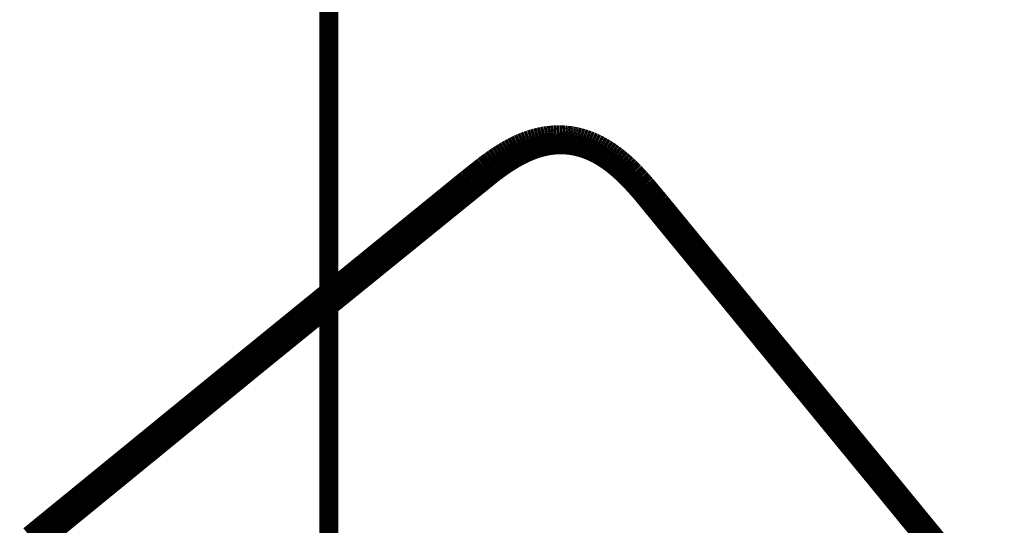
# Model space of a CAD drawing. Extents: x 64 to 646, y -386 to -32.
# Drawn here: x 306 to 310, y -276 to -274 of the extents above; entities that cross this region are included whole.
import ezdxf

# ---------------------------------------------------------------- set-up
doc = ezdxf.new("R2010")
doc.units = 0
doc.layers.add('LAYER_2', color=7, linetype='CONTINUOUS')
doc.layers.add('LAYER_5', color=7, linetype='CONTINUOUS')

# ---------------------------------------------------------------- blocks, each defined once
blk = doc.blocks.new('AIGNBL0502023A')
at = {"layer": 'LAYER_5', "const_width": 0.0882}
blk.add_lwpolyline([(306.0261, -276.072), (307.0183, -275.2618)], dxfattribs=at)
blk = doc.blocks.new('AIGNBL0502023B')
at = {"layer": 'LAYER_5', "const_width": 0.0882}
blk.add_lwpolyline([(307.0183, -275.2618), (308.0393, -274.4344)], dxfattribs=at)
blk = doc.blocks.new('AIGNBL0502023C')
at = {"layer": 'LAYER_5', "const_width": 0.0882}
blk.add_lwpolyline([(308.0393, -274.4344), (308.0582, -274.4202)], dxfattribs=at)
blk = doc.blocks.new('AIGNBL0502023D')
at = {"layer": 'LAYER_5', "const_width": 0.0882}
blk.add_lwpolyline([(308.0582, -274.4202), (308.0773, -274.4063)], dxfattribs=at)
blk = doc.blocks.new('AIGNBL0502023E')
at = {"layer": 'LAYER_5', "const_width": 0.0882}
blk.add_lwpolyline([(308.0773, -274.4063), (308.0918, -274.3962)], dxfattribs=at)
blk = doc.blocks.new('AIGNBL0502023F')
at = {"layer": 'LAYER_5', "const_width": 0.0882}
blk.add_lwpolyline([(308.0918, -274.3962), (308.1065, -274.3864)], dxfattribs=at)
blk = doc.blocks.new('AIGNBL05020240')
at = {"layer": 'LAYER_5', "const_width": 0.0882}
blk.add_lwpolyline([(308.1065, -274.3864), (308.1215, -274.3768)], dxfattribs=at)
blk = doc.blocks.new('AIGNBL05020241')
at = {"layer": 'LAYER_5', "const_width": 0.0882}
blk.add_lwpolyline([(308.1215, -274.3768), (308.1366, -274.3677)], dxfattribs=at)
blk = doc.blocks.new('AIGNBL05020242')
at = {"layer": 'LAYER_5', "const_width": 0.0882}
blk.add_lwpolyline([(308.1366, -274.3677), (308.1495, -274.3604)], dxfattribs=at)
blk = doc.blocks.new('AIGNBL05020243')
at = {"layer": 'LAYER_5', "const_width": 0.0882}
blk.add_lwpolyline([(308.1495, -274.3604), (308.1625, -274.3533)], dxfattribs=at)
blk = doc.blocks.new('AIGNBL05020244')
at = {"layer": 'LAYER_5', "const_width": 0.0882}
blk.add_lwpolyline([(308.1625, -274.3533), (308.1756, -274.3467)], dxfattribs=at)
blk = doc.blocks.new('AIGNBL05020245')
at = {"layer": 'LAYER_5', "const_width": 0.0882}
blk.add_lwpolyline([(308.1756, -274.3467), (308.189, -274.3403)], dxfattribs=at)
blk = doc.blocks.new('AIGNBL05020246')
at = {"layer": 'LAYER_5', "const_width": 0.0882}
blk.add_lwpolyline([(308.189, -274.3403), (308.2025, -274.3344)], dxfattribs=at)
blk = doc.blocks.new('AIGNBL05020247')
at = {"layer": 'LAYER_5', "const_width": 0.0882}
blk.add_lwpolyline([(308.2025, -274.3344), (308.2162, -274.329)], dxfattribs=at)
blk = doc.blocks.new('AIGNBL05020248')
at = {"layer": 'LAYER_5', "const_width": 0.0882}
blk.add_lwpolyline([(308.2162, -274.329), (308.23, -274.3239)], dxfattribs=at)
blk = doc.blocks.new('AIGNBL05020249')
at = {"layer": 'LAYER_5', "const_width": 0.0882}
blk.add_lwpolyline([(308.23, -274.3239), (308.237, -274.3216)], dxfattribs=at)
blk = doc.blocks.new('AIGNBL0502024A')
at = {"layer": 'LAYER_5', "const_width": 0.0882}
blk.add_lwpolyline([(308.237, -274.3216), (308.2441, -274.3194)], dxfattribs=at)
blk = doc.blocks.new('AIGNBL0502024B')
at = {"layer": 'LAYER_5', "const_width": 0.0882}
blk.add_lwpolyline([(308.2441, -274.3194), (308.2561, -274.316)], dxfattribs=at)
blk = doc.blocks.new('AIGNBL0502024C')
at = {"layer": 'LAYER_5', "const_width": 0.0882}
blk.add_lwpolyline([(308.2561, -274.316), (308.2683, -274.313)], dxfattribs=at)
blk = doc.blocks.new('AIGNBL0502024D')
at = {"layer": 'LAYER_5', "const_width": 0.0882}
blk.add_lwpolyline([(308.2683, -274.313), (308.2806, -274.3103)], dxfattribs=at)
blk = doc.blocks.new('AIGNBL0502024E')
at = {"layer": 'LAYER_5', "const_width": 0.0882}
blk.add_lwpolyline([(308.2806, -274.3103), (308.293, -274.3081)], dxfattribs=at)
blk = doc.blocks.new('AIGNBL0502024F')
at = {"layer": 'LAYER_5', "const_width": 0.0882}
blk.add_lwpolyline([(308.293, -274.3081), (308.2992, -274.3072)], dxfattribs=at)
blk = doc.blocks.new('AIGNBL05020250')
at = {"layer": 'LAYER_5', "const_width": 0.0882}
blk.add_lwpolyline([(308.2992, -274.3072), (308.3054, -274.3064)], dxfattribs=at)
blk = doc.blocks.new('AIGNBL05020251')
at = {"layer": 'LAYER_5', "const_width": 0.0882}
blk.add_lwpolyline([(308.3054, -274.3064), (308.3116, -274.3056)], dxfattribs=at)
blk = doc.blocks.new('AIGNBL05020252')
at = {"layer": 'LAYER_5', "const_width": 0.0882}
blk.add_lwpolyline([(308.3116, -274.3056), (308.3179, -274.305)], dxfattribs=at)
blk = doc.blocks.new('AIGNBL05020253')
at = {"layer": 'LAYER_5', "const_width": 0.0882}
blk.add_lwpolyline([(308.3179, -274.305), (308.3241, -274.3046)], dxfattribs=at)
blk = doc.blocks.new('AIGNBL05020254')
at = {"layer": 'LAYER_5', "const_width": 0.0882}
blk.add_lwpolyline([(308.3241, -274.3046), (308.3304, -274.3042)], dxfattribs=at)
blk = doc.blocks.new('AIGNBL05020255')
at = {"layer": 'LAYER_5', "const_width": 0.0882}
blk.add_lwpolyline([(308.3304, -274.3042), (308.3367, -274.3039)], dxfattribs=at)
blk = doc.blocks.new('AIGNBL05020256')
at = {"layer": 'LAYER_5', "const_width": 0.0882}
blk.add_lwpolyline([(308.3367, -274.3039), (308.3429, -274.3038)], dxfattribs=at)
blk = doc.blocks.new('AIGNBL05020257')
at = {"layer": 'LAYER_5', "const_width": 0.0882}
blk.add_lwpolyline([(308.3429, -274.3038), (308.3492, -274.3038)], dxfattribs=at)
blk = doc.blocks.new('AIGNBL05020258')
at = {"layer": 'LAYER_5', "const_width": 0.0882}
blk.add_lwpolyline([(308.3492, -274.3038), (308.3555, -274.3039)], dxfattribs=at)
blk = doc.blocks.new('AIGNBL05020259')
at = {"layer": 'LAYER_5', "const_width": 0.0882}
blk.add_lwpolyline([(308.3555, -274.3039), (308.3618, -274.3042)], dxfattribs=at)
blk = doc.blocks.new('AIGNBL0502025A')
at = {"layer": 'LAYER_5', "const_width": 0.0882}
blk.add_lwpolyline([(308.3618, -274.3042), (308.3681, -274.3046)], dxfattribs=at)
blk = doc.blocks.new('AIGNBL0502025B')
at = {"layer": 'LAYER_5', "const_width": 0.0882}
blk.add_lwpolyline([(308.3681, -274.3046), (308.3743, -274.3051)], dxfattribs=at)
blk = doc.blocks.new('AIGNBL0502025C')
at = {"layer": 'LAYER_5', "const_width": 0.0882}
blk.add_lwpolyline([(308.3743, -274.3051), (308.3806, -274.3057)], dxfattribs=at)
blk = doc.blocks.new('AIGNBL0502025D')
at = {"layer": 'LAYER_5', "const_width": 0.0882}
blk.add_lwpolyline([(308.3806, -274.3057), (308.3868, -274.3064)], dxfattribs=at)
blk = doc.blocks.new('AIGNBL0502025E')
at = {"layer": 'LAYER_5', "const_width": 0.0882}
blk.add_lwpolyline([(308.3868, -274.3064), (308.393, -274.3073)], dxfattribs=at)
blk = doc.blocks.new('AIGNBL0502025F')
at = {"layer": 'LAYER_5', "const_width": 0.0882}
blk.add_lwpolyline([(308.393, -274.3073), (308.3993, -274.3083)], dxfattribs=at)
blk = doc.blocks.new('AIGNBL05020260')
at = {"layer": 'LAYER_5', "const_width": 0.0882}
blk.add_lwpolyline([(308.3993, -274.3083), (308.4055, -274.3094)], dxfattribs=at)
blk = doc.blocks.new('AIGNBL05020261')
at = {"layer": 'LAYER_5', "const_width": 0.0882}
blk.add_lwpolyline([(308.4055, -274.3094), (308.4116, -274.3106)], dxfattribs=at)
blk = doc.blocks.new('AIGNBL05020262')
at = {"layer": 'LAYER_5', "const_width": 0.0882}
blk.add_lwpolyline([(308.4116, -274.3106), (308.4178, -274.3119)], dxfattribs=at)
blk = doc.blocks.new('AIGNBL05020263')
at = {"layer": 'LAYER_5', "const_width": 0.0882}
blk.add_lwpolyline([(308.4178, -274.3119), (308.4239, -274.3134)], dxfattribs=at)
blk = doc.blocks.new('AIGNBL05020264')
at = {"layer": 'LAYER_5', "const_width": 0.0882}
blk.add_lwpolyline([(308.4239, -274.3134), (308.43, -274.315)], dxfattribs=at)
blk = doc.blocks.new('AIGNBL05020265')
at = {"layer": 'LAYER_5', "const_width": 0.0882}
blk.add_lwpolyline([(308.43, -274.315), (308.4361, -274.3167)], dxfattribs=at)
blk = doc.blocks.new('AIGNBL05020266')
at = {"layer": 'LAYER_5', "const_width": 0.0882}
blk.add_lwpolyline([(308.4361, -274.3167), (308.4421, -274.3185)], dxfattribs=at)
blk = doc.blocks.new('AIGNBL05020267')
at = {"layer": 'LAYER_5', "const_width": 0.0882}
blk.add_lwpolyline([(308.4421, -274.3185), (308.4485, -274.3205)], dxfattribs=at)
blk = doc.blocks.new('AIGNBL05020268')
at = {"layer": 'LAYER_5', "const_width": 0.0882}
blk.add_lwpolyline([(308.4485, -274.3205), (308.4548, -274.3227)], dxfattribs=at)
blk = doc.blocks.new('AIGNBL05020269')
at = {"layer": 'LAYER_5', "const_width": 0.0882}
blk.add_lwpolyline([(308.4548, -274.3227), (308.4611, -274.3249)], dxfattribs=at)
blk = doc.blocks.new('AIGNBL0502026A')
at = {"layer": 'LAYER_5', "const_width": 0.0882}
blk.add_lwpolyline([(308.4611, -274.3249), (308.4673, -274.3273)], dxfattribs=at)
blk = doc.blocks.new('AIGNBL0502026B')
at = {"layer": 'LAYER_5', "const_width": 0.0882}
blk.add_lwpolyline([(308.4673, -274.3273), (308.4735, -274.3298)], dxfattribs=at)
blk = doc.blocks.new('AIGNBL0502026C')
at = {"layer": 'LAYER_5', "const_width": 0.0882}
blk.add_lwpolyline([(308.4735, -274.3298), (308.4796, -274.3325)], dxfattribs=at)
blk = doc.blocks.new('AIGNBL0502026D')
at = {"layer": 'LAYER_5', "const_width": 0.0882}
blk.add_lwpolyline([(308.4796, -274.3325), (308.4918, -274.338)], dxfattribs=at)
blk = doc.blocks.new('AIGNBL0502026E')
at = {"layer": 'LAYER_5', "const_width": 0.0882}
blk.add_lwpolyline([(308.4918, -274.338), (308.5037, -274.344)], dxfattribs=at)
blk = doc.blocks.new('AIGNBL0502026F')
at = {"layer": 'LAYER_5', "const_width": 0.0882}
blk.add_lwpolyline([(308.5037, -274.344), (308.5155, -274.3504)], dxfattribs=at)
blk = doc.blocks.new('AIGNBL05020270')
at = {"layer": 'LAYER_5', "const_width": 0.0882}
blk.add_lwpolyline([(308.5155, -274.3504), (308.5271, -274.3571)], dxfattribs=at)
blk = doc.blocks.new('AIGNBL05020271')
at = {"layer": 'LAYER_5', "const_width": 0.0882}
blk.add_lwpolyline([(308.5271, -274.3571), (308.5384, -274.3641)], dxfattribs=at)
blk = doc.blocks.new('AIGNBL05020272')
at = {"layer": 'LAYER_5', "const_width": 0.0882}
blk.add_lwpolyline([(308.5384, -274.3641), (308.5509, -274.3724)], dxfattribs=at)
blk = doc.blocks.new('AIGNBL05020273')
at = {"layer": 'LAYER_5', "const_width": 0.0882}
blk.add_lwpolyline([(308.5509, -274.3724), (308.563, -274.381)], dxfattribs=at)
blk = doc.blocks.new('AIGNBL05020274')
at = {"layer": 'LAYER_5', "const_width": 0.0882}
blk.add_lwpolyline([(308.563, -274.381), (308.5749, -274.3899)], dxfattribs=at)
blk = doc.blocks.new('AIGNBL05020275')
at = {"layer": 'LAYER_5', "const_width": 0.0882}
blk.add_lwpolyline([(308.5749, -274.3899), (308.5866, -274.3992)], dxfattribs=at)
blk = doc.blocks.new('AIGNBL05020276')
at = {"layer": 'LAYER_5', "const_width": 0.0882}
blk.add_lwpolyline([(308.5866, -274.3992), (308.598, -274.4087)], dxfattribs=at)
blk = doc.blocks.new('AIGNBL05020277')
at = {"layer": 'LAYER_5', "const_width": 0.0882}
blk.add_lwpolyline([(308.598, -274.4087), (308.6093, -274.4185)], dxfattribs=at)
blk = doc.blocks.new('AIGNBL05020278')
at = {"layer": 'LAYER_5', "const_width": 0.0882}
blk.add_lwpolyline([(308.6093, -274.4185), (308.6203, -274.4286)], dxfattribs=at)
blk = doc.blocks.new('AIGNBL05020279')
at = {"layer": 'LAYER_5', "const_width": 0.0882}
blk.add_lwpolyline([(308.6203, -274.4286), (308.6311, -274.4388)], dxfattribs=at)
blk = doc.blocks.new('AIGNBL0502027A')
at = {"layer": 'LAYER_5', "const_width": 0.0882}
blk.add_lwpolyline([(308.6311, -274.4388), (308.6428, -274.4503)], dxfattribs=at)
blk = doc.blocks.new('AIGNBL0502027B')
at = {"layer": 'LAYER_5', "const_width": 0.0882}
blk.add_lwpolyline([(308.6428, -274.4503), (308.6543, -274.462)], dxfattribs=at)
blk = doc.blocks.new('AIGNBL0502027C')
at = {"layer": 'LAYER_5', "const_width": 0.0882}
blk.add_lwpolyline([(308.6543, -274.462), (308.6767, -274.486)], dxfattribs=at)
blk = doc.blocks.new('AIGNBL0502027D')
at = {"layer": 'LAYER_5', "const_width": 0.0882}
blk.add_lwpolyline([(308.6767, -274.486), (308.7053, -274.5185)], dxfattribs=at)
blk = doc.blocks.new('AIGNBL0502027E')
at = {"layer": 'LAYER_5', "const_width": 0.0882}
blk.add_lwpolyline([(308.7053, -274.5185), (311.9431, -278.4618)], dxfattribs=at)
blk = doc.blocks.new('AIGNBL050203F9')
at = {"layer": 'LAYER_5', "const_width": 0.0882}
blk.add_lwpolyline([(306.9534, -275.2523), (305.9806, -276.0455)], dxfattribs=at)
blk = doc.blocks.new('AIGNBL05020491')
at = {"layer": 'LAYER_5', "const_width": 0.0882}
blk.add_lwpolyline([(311.9036, -278.3589), (308.7893, -274.5651)], dxfattribs=at)
blk = doc.blocks.new('AIGNBL05020492')
at = {"layer": 'LAYER_5', "const_width": 0.0882}
blk.add_lwpolyline([(308.7893, -274.5651), (308.7854, -274.5603)], dxfattribs=at)
blk = doc.blocks.new('AIGNBL05020493')
at = {"layer": 'LAYER_5', "const_width": 0.0882}
blk.add_lwpolyline([(308.7854, -274.5603), (308.7214, -274.4839)], dxfattribs=at)
blk = doc.blocks.new('AIGNBL05020494')
at = {"layer": 'LAYER_5', "const_width": 0.0882}
blk.add_lwpolyline([(308.7214, -274.4839), (308.6968, -274.4563)], dxfattribs=at)
blk = doc.blocks.new('AIGNBL05020495')
at = {"layer": 'LAYER_5', "const_width": 0.0882}
blk.add_lwpolyline([(308.6968, -274.4563), (308.6715, -274.4294)], dxfattribs=at)
blk = doc.blocks.new('AIGNBL05020496')
at = {"layer": 'LAYER_5', "const_width": 0.0882}
blk.add_lwpolyline([(308.6715, -274.4294), (308.6498, -274.4079)], dxfattribs=at)
blk = doc.blocks.new('AIGNBL05020497')
at = {"layer": 'LAYER_5', "const_width": 0.0882}
blk.add_lwpolyline([(308.6498, -274.4079), (308.6387, -274.3974)], dxfattribs=at)
blk = doc.blocks.new('AIGNBL05020498')
at = {"layer": 'LAYER_5', "const_width": 0.0882}
blk.add_lwpolyline([(308.6387, -274.3974), (308.6274, -274.3872)], dxfattribs=at)
blk = doc.blocks.new('AIGNBL05020499')
at = {"layer": 'LAYER_5', "const_width": 0.0882}
blk.add_lwpolyline([(308.6274, -274.3872), (308.6159, -274.3772)], dxfattribs=at)
blk = doc.blocks.new('AIGNBL0502049A')
at = {"layer": 'LAYER_5', "const_width": 0.0882}
blk.add_lwpolyline([(308.6159, -274.3772), (308.6041, -274.3675)], dxfattribs=at)
blk = doc.blocks.new('AIGNBL0502049B')
at = {"layer": 'LAYER_5', "const_width": 0.0882}
blk.add_lwpolyline([(308.6041, -274.3675), (308.5921, -274.358)], dxfattribs=at)
blk = doc.blocks.new('AIGNBL0502049C')
at = {"layer": 'LAYER_5', "const_width": 0.0882}
blk.add_lwpolyline([(308.5921, -274.358), (308.5799, -274.3489)], dxfattribs=at)
blk = doc.blocks.new('AIGNBL0502049D')
at = {"layer": 'LAYER_5', "const_width": 0.0882}
blk.add_lwpolyline([(308.5799, -274.3489), (308.5681, -274.3405)], dxfattribs=at)
blk = doc.blocks.new('AIGNBL0502049E')
at = {"layer": 'LAYER_5', "const_width": 0.0882}
blk.add_lwpolyline([(308.5681, -274.3405), (308.5561, -274.3324)], dxfattribs=at)
blk = doc.blocks.new('AIGNBL0502049F')
at = {"layer": 'LAYER_5', "const_width": 0.0882}
blk.add_lwpolyline([(308.5561, -274.3324), (308.5439, -274.3247)], dxfattribs=at)
blk = doc.blocks.new('AIGNBL050204A0')
at = {"layer": 'LAYER_5', "const_width": 0.0882}
blk.add_lwpolyline([(308.5439, -274.3247), (308.5315, -274.3174)], dxfattribs=at)
blk = doc.blocks.new('AIGNBL050204A1')
at = {"layer": 'LAYER_5', "const_width": 0.0882}
blk.add_lwpolyline([(308.5315, -274.3174), (308.5188, -274.3104)], dxfattribs=at)
blk = doc.blocks.new('AIGNBL050204A2')
at = {"layer": 'LAYER_5', "const_width": 0.0882}
blk.add_lwpolyline([(308.5188, -274.3104), (308.506, -274.3038)], dxfattribs=at)
blk = doc.blocks.new('AIGNBL050204A3')
at = {"layer": 'LAYER_5', "const_width": 0.0882}
blk.add_lwpolyline([(308.506, -274.3038), (308.4929, -274.2977)], dxfattribs=at)
blk = doc.blocks.new('AIGNBL050204A4')
at = {"layer": 'LAYER_5', "const_width": 0.0882}
blk.add_lwpolyline([(308.4929, -274.2977), (308.4796, -274.2919)], dxfattribs=at)
blk = doc.blocks.new('AIGNBL050204A5')
at = {"layer": 'LAYER_5', "const_width": 0.0882}
blk.add_lwpolyline([(308.4796, -274.2919), (308.4673, -274.2871)], dxfattribs=at)
blk = doc.blocks.new('AIGNBL050204A6')
at = {"layer": 'LAYER_5', "const_width": 0.0882}
blk.add_lwpolyline([(308.4673, -274.2871), (308.4549, -274.2827)], dxfattribs=at)
blk = doc.blocks.new('AIGNBL050204A7')
at = {"layer": 'LAYER_5', "const_width": 0.0882}
blk.add_lwpolyline([(308.4549, -274.2827), (308.4422, -274.2787)], dxfattribs=at)
blk = doc.blocks.new('AIGNBL050204A8')
at = {"layer": 'LAYER_5', "const_width": 0.0882}
blk.add_lwpolyline([(308.4422, -274.2787), (308.4295, -274.2752)], dxfattribs=at)
blk = doc.blocks.new('AIGNBL050204A9')
at = {"layer": 'LAYER_5', "const_width": 0.0882}
blk.add_lwpolyline([(308.4295, -274.2752), (308.4166, -274.2721)], dxfattribs=at)
blk = doc.blocks.new('AIGNBL050204AA')
at = {"layer": 'LAYER_5', "const_width": 0.0882}
blk.add_lwpolyline([(308.4166, -274.2721), (308.4102, -274.2707)], dxfattribs=at)
blk = doc.blocks.new('AIGNBL050204AB')
at = {"layer": 'LAYER_5', "const_width": 0.0882}
blk.add_lwpolyline([(308.4102, -274.2707), (308.4037, -274.2694)], dxfattribs=at)
blk = doc.blocks.new('AIGNBL050204AC')
at = {"layer": 'LAYER_5', "const_width": 0.0882}
blk.add_lwpolyline([(308.4037, -274.2694), (308.3972, -274.2682)], dxfattribs=at)
blk = doc.blocks.new('AIGNBL050204AD')
at = {"layer": 'LAYER_5', "const_width": 0.0882}
blk.add_lwpolyline([(308.3972, -274.2682), (308.3907, -274.2672)], dxfattribs=at)
blk = doc.blocks.new('AIGNBL050204AE')
at = {"layer": 'LAYER_5', "const_width": 0.0882}
blk.add_lwpolyline([(308.3907, -274.2672), (308.3841, -274.2663)], dxfattribs=at)
blk = doc.blocks.new('AIGNBL050204AF')
at = {"layer": 'LAYER_5', "const_width": 0.0882}
blk.add_lwpolyline([(308.3841, -274.2663), (308.3776, -274.2655)], dxfattribs=at)
blk = doc.blocks.new('AIGNBL050204B0')
at = {"layer": 'LAYER_5', "const_width": 0.0882}
blk.add_lwpolyline([(308.3776, -274.2655), (308.3712, -274.2648)], dxfattribs=at)
blk = doc.blocks.new('AIGNBL050204B1')
at = {"layer": 'LAYER_5', "const_width": 0.0882}
blk.add_lwpolyline([(308.3712, -274.2648), (308.3648, -274.2642)], dxfattribs=at)
blk = doc.blocks.new('AIGNBL050204B2')
at = {"layer": 'LAYER_5', "const_width": 0.0882}
blk.add_lwpolyline([(308.3648, -274.2642), (308.3521, -274.2635)], dxfattribs=at)
blk = doc.blocks.new('AIGNBL050204B3')
at = {"layer": 'LAYER_5', "const_width": 0.0882}
blk.add_lwpolyline([(308.3521, -274.2635), (308.3393, -274.2631)], dxfattribs=at)
blk = doc.blocks.new('AIGNBL050204B4')
at = {"layer": 'LAYER_5', "const_width": 0.0882}
blk.add_lwpolyline([(308.3393, -274.2631), (308.3265, -274.2632)], dxfattribs=at)
blk = doc.blocks.new('AIGNBL050204B5')
at = {"layer": 'LAYER_5', "const_width": 0.0882}
blk.add_lwpolyline([(308.3265, -274.2632), (308.3137, -274.2638)], dxfattribs=at)
blk = doc.blocks.new('AIGNBL050204B6')
at = {"layer": 'LAYER_5', "const_width": 0.0882}
blk.add_lwpolyline([(308.3137, -274.2638), (308.3009, -274.2648)], dxfattribs=at)
blk = doc.blocks.new('AIGNBL050204B7')
at = {"layer": 'LAYER_5', "const_width": 0.0882}
blk.add_lwpolyline([(308.3009, -274.2648), (308.2882, -274.2661)], dxfattribs=at)
blk = doc.blocks.new('AIGNBL050204B8')
at = {"layer": 'LAYER_5', "const_width": 0.0882}
blk.add_lwpolyline([(308.2882, -274.2661), (308.2755, -274.2679)], dxfattribs=at)
blk = doc.blocks.new('AIGNBL050204B9')
at = {"layer": 'LAYER_5', "const_width": 0.0882}
blk.add_lwpolyline([(308.2755, -274.2679), (308.2618, -274.2704)], dxfattribs=at)
blk = doc.blocks.new('AIGNBL050204BA')
at = {"layer": 'LAYER_5', "const_width": 0.0882}
blk.add_lwpolyline([(308.2618, -274.2704), (308.2482, -274.2733)], dxfattribs=at)
blk = doc.blocks.new('AIGNBL050204BB')
at = {"layer": 'LAYER_5', "const_width": 0.0882}
blk.add_lwpolyline([(308.2482, -274.2733), (308.2346, -274.2766)], dxfattribs=at)
blk = doc.blocks.new('AIGNBL050204BC')
at = {"layer": 'LAYER_5', "const_width": 0.0882}
blk.add_lwpolyline([(308.2346, -274.2766), (308.2212, -274.2804)], dxfattribs=at)
blk = doc.blocks.new('AIGNBL050204BD')
at = {"layer": 'LAYER_5', "const_width": 0.0882}
blk.add_lwpolyline([(308.2212, -274.2804), (308.2079, -274.2845)], dxfattribs=at)
blk = doc.blocks.new('AIGNBL050204BE')
at = {"layer": 'LAYER_5', "const_width": 0.0882}
blk.add_lwpolyline([(308.2079, -274.2845), (308.1947, -274.2891)], dxfattribs=at)
blk = doc.blocks.new('AIGNBL050204BF')
at = {"layer": 'LAYER_5', "const_width": 0.0882}
blk.add_lwpolyline([(308.1947, -274.2891), (308.1817, -274.2941)], dxfattribs=at)
blk = doc.blocks.new('AIGNBL050204C0')
at = {"layer": 'LAYER_5', "const_width": 0.0882}
blk.add_lwpolyline([(308.1817, -274.2941), (308.1688, -274.2994)], dxfattribs=at)
blk = doc.blocks.new('AIGNBL050204C1')
at = {"layer": 'LAYER_5', "const_width": 0.0882}
blk.add_lwpolyline([(308.1688, -274.2994), (308.155, -274.3055)], dxfattribs=at)
blk = doc.blocks.new('AIGNBL050204C2')
at = {"layer": 'LAYER_5', "const_width": 0.0882}
blk.add_lwpolyline([(308.155, -274.3055), (308.1414, -274.3121)], dxfattribs=at)
blk = doc.blocks.new('AIGNBL050204C3')
at = {"layer": 'LAYER_5', "const_width": 0.0882}
blk.add_lwpolyline([(308.1414, -274.3121), (308.128, -274.3189)], dxfattribs=at)
blk = doc.blocks.new('AIGNBL050204C4')
at = {"layer": 'LAYER_5', "const_width": 0.0882}
blk.add_lwpolyline([(308.128, -274.3189), (308.1147, -274.3261)], dxfattribs=at)
blk = doc.blocks.new('AIGNBL050204C5')
at = {"layer": 'LAYER_5', "const_width": 0.0882}
blk.add_lwpolyline([(308.1147, -274.3261), (308.1016, -274.3336)], dxfattribs=at)
blk = doc.blocks.new('AIGNBL050204C6')
at = {"layer": 'LAYER_5', "const_width": 0.0882}
blk.add_lwpolyline([(308.1016, -274.3336), (308.0887, -274.3414)], dxfattribs=at)
blk = doc.blocks.new('AIGNBL050204C7')
at = {"layer": 'LAYER_5', "const_width": 0.0882}
blk.add_lwpolyline([(308.0887, -274.3414), (308.0759, -274.3494)], dxfattribs=at)
blk = doc.blocks.new('AIGNBL050204C8')
at = {"layer": 'LAYER_5', "const_width": 0.0882}
blk.add_lwpolyline([(308.0759, -274.3494), (308.0632, -274.3576)], dxfattribs=at)
blk = doc.blocks.new('AIGNBL050204C9')
at = {"layer": 'LAYER_5', "const_width": 0.0882}
blk.add_lwpolyline([(308.0632, -274.3576), (308.0475, -274.3683)], dxfattribs=at)
blk = doc.blocks.new('AIGNBL050204CA')
at = {"layer": 'LAYER_5', "const_width": 0.0882}
blk.add_lwpolyline([(308.0475, -274.3683), (308.0319, -274.3793)], dxfattribs=at)
blk = doc.blocks.new('AIGNBL050204CB')
at = {"layer": 'LAYER_5', "const_width": 0.0882}
blk.add_lwpolyline([(308.0319, -274.3793), (308.0013, -274.402)], dxfattribs=at)
blk = doc.blocks.new('AIGNBL050204CC')
at = {"layer": 'LAYER_5', "const_width": 0.0882}
blk.add_lwpolyline([(308.0013, -274.402), (307.9267, -274.4611)], dxfattribs=at)
blk = doc.blocks.new('AIGNBL050204CD')
at = {"layer": 'LAYER_5', "const_width": 0.0882}
blk.add_lwpolyline([(307.9267, -274.4611), (306.9534, -275.2523)], dxfattribs=at)
blk = doc.blocks.new('AIGNBL05010002')
at = {"layer": 'LAYER_5'}
for name in ['AIGNBL050204BA', 'AIGNBL050204B9', 'AIGNBL050204B8', 'AIGNBL050204B7', 'AIGNBL050204B6', 'AIGNBL050204B5', 'AIGNBL050204B4', 'AIGNBL050204B3', 'AIGNBL050204B2', 'AIGNBL050204B1', 'AIGNBL050204B0', 'AIGNBL050204AF', 'AIGNBL050204AE', 'AIGNBL050204AD', 'AIGNBL050204AC', 'AIGNBL050204AB', 'AIGNBL050204C3', 'AIGNBL050204C2', 'AIGNBL050204C1', 'AIGNBL050204C0', 'AIGNBL050204BF', 'AIGNBL050204BE', 'AIGNBL050204BD', 'AIGNBL050204BC', 'AIGNBL050204BB', 'AIGNBL0502024C', 'AIGNBL0502024D', 'AIGNBL0502024E', 'AIGNBL0502024F', 'AIGNBL05020250', 'AIGNBL05020251', 'AIGNBL05020252', 'AIGNBL05020253', 'AIGNBL05020254', 'AIGNBL05020255', 'AIGNBL05020256', 'AIGNBL05020257', 'AIGNBL05020258', 'AIGNBL05020259', 'AIGNBL0502025A', 'AIGNBL0502025B', 'AIGNBL0502025C', 'AIGNBL0502025D', 'AIGNBL0502025E', 'AIGNBL0502025F', 'AIGNBL05020260', 'AIGNBL05020261', 'AIGNBL050204AA', 'AIGNBL05020262', 'AIGNBL050204A9', 'AIGNBL05020263', 'AIGNBL05020264', 'AIGNBL050204A8', 'AIGNBL050204A7', 'AIGNBL050204A6', 'AIGNBL050204A5', 'AIGNBL050204A4', 'AIGNBL050204A3', 'AIGNBL050204A2', 'AIGNBL050204A1', 'AIGNBL050204C9', 'AIGNBL050204C8', 'AIGNBL050204C7', 'AIGNBL050204C6', 'AIGNBL050204C5', 'AIGNBL050204C4', 'AIGNBL05020243', 'AIGNBL05020244', 'AIGNBL05020245', 'AIGNBL05020246', 'AIGNBL05020247', 'AIGNBL05020248', 'AIGNBL05020249', 'AIGNBL0502024A', 'AIGNBL0502024B', 'AIGNBL05020265', 'AIGNBL05020266', 'AIGNBL05020267', 'AIGNBL05020268', 'AIGNBL05020269', 'AIGNBL0502026A', 'AIGNBL0502026B', 'AIGNBL0502026C', 'AIGNBL0502026D', 'AIGNBL0502026E', 'AIGNBL0502026F', 'AIGNBL05020270', 'AIGNBL05020271', 'AIGNBL050204A0', 'AIGNBL0502049F', 'AIGNBL0502049E', 'AIGNBL0502049D', 'AIGNBL0502049C', 'AIGNBL0502049B', 'AIGNBL050204CB', 'AIGNBL050204CA', 'AIGNBL0502023E', 'AIGNBL0502023F', 'AIGNBL05020240', 'AIGNBL05020241', 'AIGNBL05020242', 'AIGNBL05020272', 'AIGNBL05020273', 'AIGNBL05020274', 'AIGNBL05020275', 'AIGNBL05020276', 'AIGNBL0502049A', 'AIGNBL05020499', 'AIGNBL05020498', 'AIGNBL05020497', 'AIGNBL0502023B', 'AIGNBL050204CC', 'AIGNBL0502023C', 'AIGNBL0502023D', 'AIGNBL05020277', 'AIGNBL05020278', 'AIGNBL05020279', 'AIGNBL0502027A', 'AIGNBL05020496', 'AIGNBL05020495', 'AIGNBL050204CD', 'AIGNBL0502027B', 'AIGNBL0502027C', 'AIGNBL0502027D', 'AIGNBL05020494', 'AIGNBL05020493', 'AIGNBL0502027E', 'AIGNBL05020492', 'AIGNBL05020491', 'AIGNBL050203F9', 'AIGNBL0502023A']:
    blk.add_blockref(name, (0, 0), dxfattribs=at)

msp = doc.modelspace()

# ---------------------------------------------------------------- linework, layer by layer
at = {"layer": 'LAYER_2', "const_width": 0.0847}
msp.add_lwpolyline([(307.3125, -287.6552), (307.3125, -254.9455)], dxfattribs=at)

# ---------------------------------------------------------------- block references
at = {"layer": 'LAYER_5'}
msp.add_blockref('AIGNBL05010002', (0, 0), dxfattribs=at)

doc.saveas('drawing.dxf')
